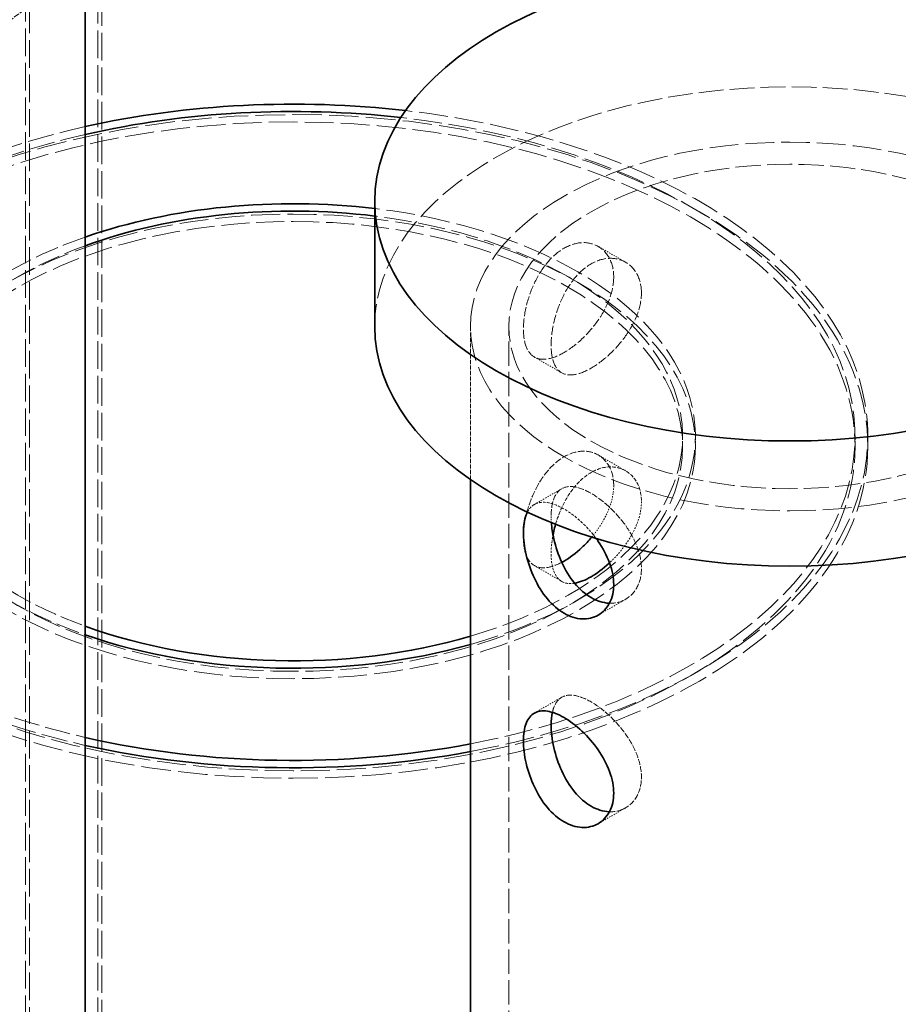
# Model space of a CAD drawing. Units: millimetres. Extents: x 3389 to 8838, y 5078 to 8003.
# Drawn here: x 8642 to 8711, y 6996 to 7073 of the extents above; entities that cross this region are included whole.
import ezdxf

# ---------------------------------------------------------------- set-up
doc = ezdxf.new("R2010")
doc.units = ezdxf.units.MM
doc.linetypes.add('DASHED', pattern=[0.2068, 0.1655, -0.0413])
doc.layers.add('Hidden (ISO)', color=1, linetype='DASHED', lineweight=18)
doc.layers.add('Visible (ISO)', color=7, linetype='Continuous', lineweight=35)

msp = doc.modelspace()

# ---------------------------------------------------------------- linework, layer by layer
at = {"layer": 'Hidden (ISO)', "ltscale": 13.07582950592041}
for p, q in [((8648.262015506985, 6264.582865281363), (8648.262015506985, 7130.069241064753)), ((8648.585976050175, 6264.395826574547), (8648.585976050175, 7129.882202357937)), ((8642.605161257494, 7126.803254741042), (8642.605161257496, 6261.316878957652)), ((8642.929121800682, 6261.129840250836), (8642.92912180068, 7126.616216034226))]:
    msp.add_line(p, q, dxfattribs=at)
at = {"layer": 'Hidden (ISO)', "ltscale": 0.4125687181949615}
for p, q in [((8687.44789050506, 7055.655759322677), (8689.593737972276, 7054.416853709839)), ((8682.44789050506, 7046.995505284833), (8684.593737972275, 7045.756599671995)), ((8687.44789050506, 7039.325827704122), (8689.593737972276, 7038.086922091285)), ((8682.44789050506, 7035.44849990104), (8684.593737972275, 7036.687405513876)), ((8682.44789050506, 7030.665573666278), (8684.593737972275, 7029.42666805344)), ((8687.44789050506, 7026.788245863196), (8689.593737972276, 7028.027151476032)), ((8682.44789050506, 7019.118568282485), (8684.593737972275, 7020.357473895322)), ((8687.44789050506, 7010.458314244641), (8689.593737972276, 7011.697219857478))]:
    msp.add_line(p, q, dxfattribs=at)
at = {"layer": 'Hidden (ISO)', "ltscale": 1.996712446212769}
msp.add_line((8677.44789050506, 7037.397389593932), (8677.44789050506, 7049.386968402214), dxfattribs=at)
at = {"layer": 'Hidden (ISO)', "ltscale": 11.51330947875977}
msp.add_line((8680.44789050506, 6967.737310309441), (8680.44789050506, 7049.386968402214), dxfattribs=at)
at = {"layer": 'Hidden (ISO)', "ltscale": 0.1358839720487595}
for p, q in [((8694.057017539799, 7040.813754302473), (8694.057017539799, 7039.997257721545)), ((8695.057017539799, 7040.813754302473), (8695.057017539799, 7039.997257721545)), ((8707.557017539799, 7040.813754302473), (8707.557017539799, 7039.997257721545)), ((8708.557017539799, 7040.813754302473), (8708.557017539799, 7039.997257721545))]:
    msp.add_line(p, q, dxfattribs=at)
at = {"layer": 'Hidden (ISO)', "ltscale": 12.1651782989502}
msp.add_ellipse((8497.38692396096, 7006.112649613045), major_axis=(290.5, 3.108624468950438e-13), ratio=0.5773502691896254, start_param=0.3004325835448665, end_param=0.7853981633974492, dxfattribs=at)
at = {"layer": 'Hidden (ISO)', "ltscale": 13.13427734375}
msp.add_ellipse((8497.38692396096, 6996.314690641912), major_axis=(290.4999999999998, 2.539843335647162e-13), ratio=0.5773502691896253, start_param=4.765331459254352e-15, end_param=0.7853981633974492, dxfattribs=at)
at = {"layer": 'Hidden (ISO)', "ltscale": 13.34184455871582}
msp.add_ellipse((8497.38692396096, 6996.314690641911), major_axis=(270.4999999999999, 1.62891922173003e-11), ratio=0.5773502691896257, start_param=3.926990816986997, end_param=7.068583470576791, dxfattribs=at)
at = {"layer": 'Hidden (ISO)', "ltscale": 12.94726181030273}
msp.add_ellipse((8497.38692396096, 6996.314690641911), major_axis=(262.5, 1.243449787580175e-13), ratio=0.5773502691896257, start_param=3.926990816987237, end_param=7.068583470577031, dxfattribs=at)
at = {"layer": 'Hidden (ISO)', "ltscale": 2.662291049957275}
msp.add_ellipse((8578.704203797408, 7102.050997872055), major_axis=(80.00000000000304, 4.546363285840016e-13), ratio=0.5773502691896256, start_param=5.497787143782139, end_param=5.742521047183137, dxfattribs=at)
at = {"layer": 'Hidden (ISO)', "ltscale": 11.75529193878174}
msp.add_ellipse((8702.447890505058, 7049.386968402214), major_axis=(32.49999999999996, -3.315056562591677e-14), ratio=0.5773502691896257, start_param=6.411537967210285e-15, end_param=3.141592653589799, dxfattribs=at)
at = {"layer": 'Hidden (ISO)', "ltscale": 13.95133495330811}
msp.add_ellipse((8663.557017539799, 7039.997257721545), major_axis=(44.99999999999998, -2.638445018021684e-12), ratio=0.5773502691896254, dxfattribs=at)
at = {"layer": 'Hidden (ISO)', "ltscale": 13.30971336364746}
msp.add_ellipse((8663.557017539799, 7040.813754302473), major_axis=(43.99999999999998, 3.982925100842749e-14), ratio=0.5773502691896253, start_param=5.033585019775586, end_param=7.660922398406371, dxfattribs=at)
at = {"layer": 'Hidden (ISO)', "ltscale": 13.62955474853516}
msp.add_ellipse((8663.557017539799, 7040.813754302473), major_axis=(45.00000000000002, 4.177214130152151e-14), ratio=0.5773502691896254, start_param=5.026200306608382, end_param=7.656886041710759, dxfattribs=at)
at = {"layer": 'Hidden (ISO)', "ltscale": 12.44490718841553}
msp.add_ellipse((8663.557017539799, 7040.813754302473), major_axis=(-45.00000000000003, -4.85722573273506e-14), ratio=0.5773502691896253, start_param=5.082168788844927, end_param=7.484201825514245, dxfattribs=at)
at = {"layer": 'Hidden (ISO)', "ltscale": 13.64130592346191}
msp.add_ellipse((8663.557017539799, 7039.997257721545), major_axis=(-43.99999999999999, -4.85722573273506e-14), ratio=0.5773502691896253, dxfattribs=at)
at = {"layer": 'Hidden (ISO)', "ltscale": 12.07894611358643}
msp.add_ellipse((8663.557017539799, 7040.813754302473), major_axis=(-44.00000000000001, -4.85722573273506e-14), ratio=0.5773502691896254, start_param=5.090993310440403, end_param=7.475377303918767, dxfattribs=at)
at = {"layer": 'Hidden (ISO)', "ltscale": 13.56379795074463}
msp.add_ellipse((8702.44789050506, 7049.386968402214), major_axis=(-25.00000000000002, -1.506711422294416e-12), ratio=0.5773502691896257, dxfattribs=at)
at = {"layer": 'Hidden (ISO)', "ltscale": 11.93614196777344}
msp.add_ellipse((8702.44789050506, 7049.386968402214), major_axis=(22.00000000000002, 1.165734175856414e-14), ratio=0.577350269189626, dxfattribs=at)
at = {"layer": 'Hidden (ISO)', "ltscale": 13.49455547332764}
msp.add_ellipse((8663.557017539799, 7040.813754302473), major_axis=(31.49999999999993, 3.497202527569244e-14), ratio=0.5773502691896253, start_param=5.169079367551093, end_param=7.64967847973312, dxfattribs=at)
at = {"layer": 'Hidden (ISO)', "ltscale": 13.67230892181396}
msp.add_ellipse((8663.557017539799, 7039.997257721545), major_axis=(31.5, -1.845745778439323e-12), ratio=0.5773502691896254, dxfattribs=at)
at = {"layer": 'Hidden (ISO)', "ltscale": 12.94515323638916}
msp.add_ellipse((8663.557017539799, 7040.813754302473), major_axis=(30.50000000000009, 3.400058012914546e-14), ratio=0.5773502691896253, start_param=5.185253633906782, end_param=7.64288039546467, dxfattribs=at)
at = {"layer": 'Hidden (ISO)', "ltscale": 13.23826694488525}
msp.add_ellipse((8663.557017539799, 7039.997257721545), major_axis=(-30.50000000000005, -3.108624468950438e-14), ratio=0.5773502691896253, dxfattribs=at)
at = {"layer": 'Hidden (ISO)', "ltscale": 11.18766975402832}
msp.add_ellipse((8663.557017539799, 7040.813754302473), major_axis=(-31.5, -3.108624468950443e-14), ratio=0.5773502691896253, start_param=5.254914125915629, end_param=7.3114564884435, dxfattribs=at)
at = {"layer": 'Hidden (ISO)', "ltscale": 10.62300586700439}
msp.add_ellipse((8663.557017539799, 7040.813754302473), major_axis=(-30.50000000000008, -3.302913498259844e-14), ratio=0.5773502691896252, start_param=5.274800784617025, end_param=7.291569829742146, dxfattribs=at)
at = {"layer": 'Hidden (ISO)', "ltscale": 4.282214641571045}
msp.add_open_spline([(8688.662916335303, 7053.263244045255), (8688.662916335303, 7053.777358269797), (8688.554741427413, 7054.284186534735), (8688.12566860711, 7055.120266416446), (8687.805873701465, 7055.449077627865), (8687.089927368117, 7055.862429436151), (8686.645685204394, 7055.97474249948), (8685.708026363027, 7055.927727118319), (8685.215432005652, 7055.767735467336), (8684.32500994514, 7055.253650051007), (8683.869454643736, 7054.866227241262), (8683.065639908067, 7053.907802383936), (8682.716362857767, 7053.337350788782), (8682.179403107755, 7052.200633315999), (8681.955416525918, 7051.557869716401), (8681.662127594656, 7050.304734082973), (8681.591848523438, 7049.694875365158), (8681.591848523438, 7048.666646916075), (8681.662127594656, 7048.181697822642), (8681.955416525918, 7047.424012805821), (8682.179403107755, 7047.15051655594), (8682.716362857767, 7046.840502699727), (8683.065639908067, 7046.783017770195), (8683.869454643736, 7046.907308081811), (8684.32500994514, 7047.088684241729), (8685.215432005652, 7047.602769658059), (8685.708026363027, 7047.968807958868), (8686.645685204394, 7048.849957885741), (8687.089927368117, 7049.365581347096), (8687.805873701465, 7050.398960867808), (8688.12566860711, 7050.986409505864), (8688.554741427413, 7052.161150274404), (8688.662916335303, 7052.749129820713), (8688.662916335303, 7053.263244045255)], degree=3, knots=[0, 0, 0, 0, 0.1888976279450968, 0.1888976279450968, 0.3777952558901935, 0.3777952558901935, 0.5666822990222931, 0.5666822990222931, 0.7555693421543925, 0.7555693421543925, 0.944456385286492, 0.944456385286492, 1.133343428418591, 1.133343428418591, 1.322241056363688, 1.322241056363688, 1.511138684308785, 1.511138684308785, 1.700036312253882, 1.700036312253882, 1.888933940198979, 1.888933940198979, 2.077820983331078, 2.077820983331078, 2.266708026463177, 2.266708026463177, 2.455595069595277, 2.455595069595277, 2.644482112727376, 2.644482112727376, 2.833379740672473, 2.833379740672473, 3.02227736861757, 3.02227736861757, 3.02227736861757, 3.02227736861757], dxfattribs=at)
at = {"layer": 'Hidden (ISO)', "ltscale": 4.28545618057251}
msp.add_open_spline([(8690.83416700345, 7052.009671887523), (8690.83416700345, 7051.495101206778), (8690.72308083779, 7050.908443825847), (8690.28422635663, 7049.739363839469), (8689.957749017665, 7049.156126281489), (8689.229761324079, 7048.130624209053), (8688.779210681749, 7047.61897935083), (8687.832441053764, 7046.743074456646), (8687.337130490632, 7046.378243106717), (8686.445952147278, 7045.863721050287), (8685.992783701788, 7045.680947789266), (8685.19827907516, 7045.551527523818), (8684.855784089877, 7045.605307275458), (8684.331667090308, 7045.907906366247), (8684.114490761775, 7046.17726533295), (8683.830771730241, 7046.929167307268), (8683.763099191583, 7047.41261830214), (8683.763099191583, 7048.441759663629), (8683.830771730241, 7049.053481913797), (8684.114490761775, 7050.312129393777), (8684.331667090308, 7050.958471919553), (8684.855784089877, 7052.101678792059), (8685.19827907516, 7052.675709612966), (8685.992783701788, 7053.639524746671), (8686.445952147278, 7054.028686859564), (8687.337130490632, 7054.543208915995), (8687.832441053764, 7054.701651414052), (8688.779210681749, 7054.743161439978), (8689.229761324079, 7054.626995725655), (8689.957749017665, 7054.206691834795), (8690.28422635663, 7053.874227900296), (8690.72308083779, 7053.032758432377), (8690.83416700345, 7052.524242568268), (8690.83416700345, 7052.009671887523)], degree=3, knots=[0, 0, 0, 0, 0.1890653406633159, 0.1890653406633159, 0.3781306813266317, 0.3781306813266317, 0.5671781562761848, 0.5671781562761848, 0.756225631225738, 0.756225631225738, 0.9452731061752913, 0.9452731061752913, 1.134320581124844, 1.134320581124844, 1.32338592178816, 1.32338592178816, 1.512451262451476, 1.512451262451476, 1.701516603114791, 1.701516603114791, 1.890581943778106, 1.890581943778106, 2.079629418727659, 2.079629418727659, 2.268676893677213, 2.268676893677213, 2.457724368626767, 2.457724368626767, 2.646771843576321, 2.646771843576321, 2.835837184239636, 2.835837184239636, 3.02490252490295, 3.02490252490295, 3.02490252490295, 3.02490252490295], dxfattribs=at)
at = {"layer": 'Hidden (ISO)', "ltscale": 3.177216291427612}
msp.add_open_spline([(8688.662916335303, 7036.9333124267), (8688.662916335303, 7037.447426651242), (8688.554741427413, 7037.954254916181), (8688.12566860711, 7038.790334797892), (8687.805873701465, 7039.119146009311), (8687.089927368117, 7039.532497817596), (8686.645685204394, 7039.644810880925), (8685.708026363027, 7039.597795499765), (8685.215432005652, 7039.437803848781), (8684.32500994514, 7038.923718432452), (8683.869454643736, 7038.536295622707), (8683.065639908067, 7037.57787076538), (8682.716362857767, 7037.007419170228), (8682.179403107755, 7035.870701697444), (8681.955416525918, 7035.227938097847), (8681.662127594656, 7033.974802464418), (8681.591848523438, 7033.364943746604), (8681.591848523438, 7032.336715297521), (8681.662127594656, 7031.851766204087), (8681.955416525918, 7031.094081187266), (8682.179403107755, 7030.820584937386), (8682.716362857767, 7030.510571081172), (8683.065639908067, 7030.45308615164), (8683.816036190914, 7030.569116604544), (8684.20485982154, 7030.712644658099), (8684.592300879118, 7030.917415274856)], degree=3, knots=[0, 0, 0, 0, 0.1888976279450972, 0.1888976279450972, 0.3777952558901945, 0.3777952558901945, 0.5666822990222937, 0.5666822990222937, 0.7555693421543931, 0.7555693421543931, 0.9444563852864925, 0.9444563852864925, 1.133343428418592, 1.133343428418592, 1.322241056363689, 1.322241056363689, 1.511138684308786, 1.511138684308786, 1.700036312253883, 1.700036312253883, 1.88893394019898, 1.88893394019898, 2.077820983331079, 2.077820983331079, 2.241602605637539, 2.241602605637539, 2.241602605637539, 2.241602605637539], dxfattribs=at)
at = {"layer": 'Hidden (ISO)', "ltscale": 1.797010183334351}
msp.add_open_spline([(8684.112069629973, 7033.894700582056), (8684.242348116695, 7034.345686680866), (8684.406596746154, 7034.791977277072), (8684.855784089877, 7035.771747173505), (8685.19827907516, 7036.345777994411), (8685.992783701788, 7037.309593128117), (8686.445952147278, 7037.698755241009), (8687.337130490632, 7038.213277297441), (8687.832441053764, 7038.371719795497), (8688.779210681749, 7038.413229821424), (8689.229761324079, 7038.297064107101), (8689.957749017665, 7037.876760216242), (8690.28422635663, 7037.544296281741), (8690.72308083779, 7036.702826813823), (8690.83416700345, 7036.194310949713), (8690.83416700345, 7035.679740268969)], degree=3, knots=[1.755572974437281, 1.755572974437281, 1.755572974437281, 1.755572974437281, 1.89058194377811, 1.89058194377811, 2.079629418727662, 2.079629418727662, 2.268676893677215, 2.268676893677215, 2.457724368626769, 2.457724368626769, 2.646771843576322, 2.646771843576322, 2.835837184239637, 2.835837184239637, 3.024902524902954, 3.024902524902954, 3.024902524902954, 3.024902524902954], dxfattribs=at)
at = {"layer": 'Hidden (ISO)', "ltscale": 2.94183611869812}
msp.add_open_spline([(8688.329252005757, 7027.720682592204), (8688.794063218662, 7027.704704879439), (8689.235770154308, 7027.820478659967), (8689.957749017665, 7028.237313351075), (8690.28422635663, 7028.569777285576), (8690.72308083779, 7029.411246753494), (8690.83416700345, 7029.919762617604), (8690.83416700345, 7030.948903979094), (8690.72308083779, 7031.535561360024), (8690.28422635663, 7032.704641346403), (8689.957749017665, 7033.287878904383), (8689.229761324079, 7034.313380976819), (8688.779210681749, 7034.825025835042), (8687.832441053764, 7035.700930729226), (8687.337130490632, 7036.065762079154), (8686.445952147278, 7036.580284135585), (8685.992783701788, 7036.763057396606), (8685.19827907516, 7036.892477662055), (8684.855784089877, 7036.838697910414), (8684.331667090308, 7036.536098819626), (8684.114490761775, 7036.266739852923), (8683.830771730241, 7035.514837878605), (8683.763099191583, 7035.031386883733), (8683.763099191583, 7034.516816202988)], degree=3, knots=[0.9483940596420692, 0.9483940596420692, 0.9483940596420692, 0.9483940596420692, 1.134320581124844, 1.134320581124844, 1.32338592178816, 1.32338592178816, 1.512451262451476, 1.512451262451476, 1.701516603114791, 1.701516603114791, 1.890581943778106, 1.890581943778106, 2.079629418727659, 2.079629418727659, 2.268676893677212, 2.268676893677212, 2.457724368626766, 2.457724368626766, 2.646771843576319, 2.646771843576319, 2.835837184239634, 2.835837184239634, 3.024902524902949, 3.024902524902949, 3.024902524902949, 3.024902524902949], dxfattribs=at)
at = {"layer": 'Hidden (ISO)', "ltscale": 0.6477489471435547}
msp.add_open_spline([(8686.945886672385, 7032.895531005544), (8687.125793606461, 7033.110406382167), (8687.294738704919, 7033.33126942963), (8687.805873701465, 7034.069029249253), (8688.12566860711, 7034.65647788731), (8688.554741427413, 7035.83121865585), (8688.662916335303, 7036.419198202158), (8688.662916335303, 7036.9333124267)], degree=3, knots=[2.56366823081193, 2.56366823081193, 2.56366823081193, 2.56366823081193, 2.644482112727378, 2.644482112727378, 2.833379740672474, 2.833379740672474, 3.022277368617571, 3.022277368617571, 3.022277368617571, 3.022277368617571], dxfattribs=at)
at = {"layer": 'Hidden (ISO)', "ltscale": 1.247384071350098}
msp.add_open_spline([(8681.901832516673, 7034.848144837921), (8682.043308816319, 7035.120906907103), (8682.231091794023, 7035.323331106863), (8682.716362857767, 7035.603502486145), (8683.065639908067, 7035.660987415677), (8683.869454643736, 7035.536697104062), (8684.32500994514, 7035.355320944143), (8685.215432005652, 7034.841235527813), (8685.708026363027, 7034.475197227004), (8686.576346291109, 7033.659207436925), (8686.957984534794, 7033.229301555081), (8687.283602282185, 7032.790685802983)], degree=3, knots=[0.225263842247502, 0.225263842247502, 0.225263842247502, 0.225263842247502, 0.3777952558901938, 0.3777952558901938, 0.5666822990222933, 0.5666822990222933, 0.7555693421543926, 0.7555693421543926, 0.9444563852864922, 0.9444563852864922, 1.105407420722811, 1.105407420722811, 1.105407420722811, 1.105407420722811], dxfattribs=at)
at = {"layer": 'Hidden (ISO)', "ltscale": 0.7976242899894714}
msp.add_open_spline([(8690.83416700345, 7035.679740268969), (8690.83416700345, 7035.165169588223), (8690.72308083779, 7034.578512207293), (8690.28422635663, 7033.409432220914), (8689.957749017665, 7032.826194662935), (8689.237682960818, 7031.811851645747), (8688.798781363179, 7031.311319259827), (8688.336701194883, 7030.879794223885)], degree=3, knots=[0, 0, 0, 0, 0.1890653406633163, 0.1890653406633163, 0.3781306813266325, 0.3781306813266325, 0.5630637015980986, 0.5630637015980986, 0.5630637015980986, 0.5630637015980986], dxfattribs=at)
at = {"layer": 'Hidden (ISO)', "ltscale": 0.0788794755935669}
msp.add_open_spline([(8683.763099191583, 7034.516816202988), (8683.763099191583, 7034.361431539761), (8683.769269952156, 7034.197188053059), (8683.781790850122, 7034.026276175809)], degree=3, dxfattribs=at)
at = {"layer": 'Hidden (ISO)', "ltscale": 1.028368473052979}
msp.add_open_spline([(8685.595590958736, 7029.286315742458), (8685.595571101841, 7029.28631250734), (8685.59555124509, 7029.286309272517), (8685.19827907516, 7029.221595905263), (8684.855784089877, 7029.275375656904), (8684.331667090308, 7029.577974747692), (8684.114490761775, 7029.847333714395), (8683.830771730241, 7030.599235688713), (8683.763099191583, 7031.082686683585), (8683.763099191583, 7032.030781055746), (8683.811133115545, 7032.533262868002), (8683.911096617501, 7033.057131611193)], degree=3, knots=[0.94526365665782, 0.94526365665782, 0.94526365665782, 0.94526365665782, 0.9452731061752915, 0.9452731061752915, 1.134320581124844, 1.134320581124844, 1.323385921788161, 1.323385921788161, 1.512451262451477, 1.512451262451477, 1.671738037758092, 1.671738037758092, 1.671738037758092, 1.671738037758092], dxfattribs=at)
at = {"layer": 'Hidden (ISO)', "ltscale": 2.759814977645874}
msp.add_open_spline([(8688.329252005757, 7011.39075097365), (8688.794063218662, 7011.374773260884), (8689.235770154308, 7011.490547041412), (8689.957749017665, 7011.907381732522), (8690.28422635663, 7012.239845667022), (8690.72308083779, 7013.08131513494), (8690.83416700345, 7013.589830999049), (8690.83416700345, 7014.618972360538), (8690.72308083779, 7015.20562974147), (8690.28422635663, 7016.374709727848), (8689.957749017665, 7016.957947285828), (8689.22976132408, 7017.983449358264), (8688.779210681749, 7018.495094216487), (8687.832441053764, 7019.370999110672), (8687.337130490632, 7019.7358304606), (8686.445952147278, 7020.25035251703), (8685.992783701788, 7020.433125778052), (8685.19827907516, 7020.5625460435), (8684.855784089877, 7020.50876629186), (8684.331667090308, 7020.206167201071), (8684.114490761775, 7019.936808234368), (8683.927979094238, 7019.442521720361), (8683.890677080813, 7019.313535538104), (8683.860522050163, 7019.176280653733)], degree=3, knots=[0.9483940596420759, 0.9483940596420759, 0.9483940596420759, 0.9483940596420759, 1.134320581124844, 1.134320581124844, 1.323385921788161, 1.323385921788161, 1.512451262451477, 1.512451262451477, 1.701516603114793, 1.701516603114793, 1.89058194377811, 1.89058194377811, 2.079629418727662, 2.079629418727662, 2.268676893677215, 2.268676893677215, 2.457724368626768, 2.457724368626768, 2.646771843576321, 2.646771843576321, 2.835837184239637, 2.835837184239637, 2.895347991393884, 2.895347991393884, 2.895347991393884, 2.895347991393884], dxfattribs=at)
at = {"layer": 'Visible (ISO)'}
for p, q in [((8647.293561572507, 7151.500411723586), (8647.293561572507, 6972.636289795007)), ((8669.947890505058, 7059.184927373346), (8669.947890505058, 7049.386968402214)), ((8677.44789050506, 6977.535269280574), (8677.44789050506, 7037.397389593932))]:
    msp.add_line(p, q, dxfattribs=at)
msp.add_ellipse((8702.447890505058, 7059.184927373346), major_axis=(32.49999999999997, 1.951633299412947e-12), ratio=0.5773502691896258, dxfattribs=at)
for centre, major_axis, ratio, start_param, end_param in [((8663.557017539799, 7040.813754302472), (45.00000000000097, 4.662936703425657e-14), 0.5773502691896255, 1.373700734531177, 1.940576135255126), ((8663.557017539799, 7040.813754302472), (-44.00000000000102, -3.788636071533347e-14), 0.5773502691896253, 4.519329744816586, 5.090993310440396), ((8663.557017539799, 7040.813754302473), (31.49999999999998, -1.843802888146229e-12), 0.5773502691896253, 1.366493172553579, 2.113321472325985), ((8663.557017539799, 7040.813754302473), (-30.50000000000036, -2.914335439641036e-14), 0.5773502691896252, 4.501287741874883, 5.274800784617025), ((8497.38692396096, 7006.112649613045), (290.4999999999999, 2.953193245502916e-13), 0.5773502691896254, 3.926990816987242, 6.58361789072445), ((8702.447890505058, 7049.386968402214), (-32.49999999999997, 5.209374598358352e-14), 0.5773502691896258, 9.617306950815425e-15, 3.141592653589802), ((8663.557017539799, 7040.813754302473), (30.50000000000005, 1.848660113878964e-12), 0.5773502691896253, 4.149977176152241, 5.185253633906661), ((8663.557017539799, 7040.813754302472), (-31.49999999999959, 1.844774333292775e-12), 0.5773502691896252, 1.028271181264022, 2.027486713961387), ((8663.557017539799, 7040.813754302472), (43.99999999999918, 4.468647674116255e-14), 0.5773502691896254, 4.333784650328967, 5.03358501977557), ((8663.557017539799, 7040.813754302473), (-45.00000000000032, -4.760081218080358e-14), 0.5773502691896252, 1.201016518334686, 1.884607653018589)]:
    msp.add_ellipse(centre, major_axis=major_axis, ratio=ratio, start_param=start_param, end_param=end_param, dxfattribs=at)
for points, knots in [([(8681.591848523438, 7033.263244045255), (8681.591848523438, 7033.777358269797), (8681.662127594656, 7034.262307363231), (8681.837003775643, 7034.714083915322), (8681.868102039069, 7034.783113487167), (8681.901832516673, 7034.848144837921)], [0, 0, 0, 0, 0.1888976279450969, 0.1888976279450969, 0.225263842247502, 0.225263842247502, 0.225263842247502, 0.225263842247502]), ([(8683.781790850122, 7034.026276175809), (8683.810734063583, 7033.631197567267), (8683.873608980608, 7033.200486682238), (8684.114490761775, 7032.131875792094), (8684.331667090308, 7031.485533266319), (8684.855784089877, 7030.342326393813), (8685.19827907516, 7029.768295572907), (8685.992783701788, 7028.804480439201), (8686.445952147278, 7028.415318326308), (8687.337130490632, 7027.900796269876), (8687.832441053764, 7027.74235377182), (8688.31364089928, 7027.721256117784), (8688.321449707544, 7027.720950793308), (8688.329252005757, 7027.720682592204)], [0.05709197081386367, 0.05709197081386367, 0.05709197081386367, 0.05709197081386367, 0.1890653406633158, 0.1890653406633158, 0.3781306813266316, 0.3781306813266316, 0.5671781562761846, 0.5671781562761846, 0.7562256312257377, 0.7562256312257377, 0.9452731061752908, 0.9452731061752908, 0.9483940596420692, 0.9483940596420692, 0.9483940596420692, 0.9483940596420692]), ([(8687.283602282185, 7032.790685802983), (8687.340119221466, 7032.714555985036), (8687.394948488589, 7032.638163773742), (8687.805873701465, 7032.045044318065), (8688.12566860711, 7031.457595680007), (8688.554741427413, 7030.282854911467), (8688.662916335303, 7029.694875365159), (8688.662916335303, 7028.666646916075), (8688.554741427411, 7028.159818651136), (8688.12566860711, 7027.323738769426), (8687.805873701465, 7026.994927558006), (8687.089927368117, 7026.581575749722), (8686.645685204394, 7026.469262686392), (8685.708026363027, 7026.516278067553), (8685.215432005652, 7026.676269718536), (8684.32500994514, 7027.190355134866), (8683.869454643736, 7027.577777944611), (8683.065639908067, 7028.536202801937), (8682.716362857767, 7029.10665439709), (8682.179403107755, 7030.243371869873), (8681.955416525918, 7030.886135469471), (8681.662127594656, 7032.139271102899), (8681.591848523438, 7032.749129820713), (8681.591848523438, 7033.263244045255)], [1.105407420722811, 1.105407420722811, 1.105407420722811, 1.105407420722811, 1.133343428418592, 1.133343428418592, 1.322241056363688, 1.322241056363688, 1.511138684308785, 1.511138684308785, 1.700036312253882, 1.700036312253882, 1.888933940198979, 1.888933940198979, 2.077820983331078, 2.077820983331078, 2.266708026463178, 2.266708026463178, 2.455595069595277, 2.455595069595277, 2.644482112727377, 2.644482112727377, 2.833379740672473, 2.833379740672473, 3.02227736861757, 3.02227736861757, 3.02227736861757, 3.02227736861757]), ([(8683.911096617501, 7033.057131611193), (8683.929784733138, 7033.155068552771), (8683.950287791376, 7033.253752969171), (8684.013190825215, 7033.532806315003), (8684.059907301144, 7033.714129823404), (8684.112069629973, 7033.894700582056)], [1.671738037758092, 1.671738037758092, 1.671738037758092, 1.671738037758092, 1.701516603114793, 1.701516603114793, 1.755572974437281, 1.755572974437281, 1.755572974437281, 1.755572974437281]), ([(8684.592300879118, 7030.917415274856), (8684.651690147944, 7030.948803732449), (8684.711046931028, 7030.981631180895), (8685.215432005652, 7031.272838039504), (8685.708026363027, 7031.638876340314), (8686.445100109655, 7032.331529626656), (8686.705295444375, 7032.608176151788), (8686.945886672385, 7032.895531005544)], [2.241602605637539, 2.241602605637539, 2.241602605637539, 2.241602605637539, 2.266708026463179, 2.266708026463179, 2.455595069595278, 2.455595069595278, 2.56366823081193, 2.56366823081193, 2.56366823081193, 2.56366823081193]), ([(8688.336701194883, 7030.879794223885), (8688.326420673278, 7030.870193503581), (8688.316128678536, 7030.860626941161), (8687.832441053764, 7030.413142838092), (8687.337130490632, 7030.048311488163), (8686.445974420005, 7029.533802290896), (8685.992829004921, 7029.3510344427), (8685.595590958736, 7029.286315742458)], [0.5630637015980986, 0.5630637015980986, 0.5630637015980986, 0.5630637015980986, 0.5671781562761855, 0.5671781562761855, 0.7562256312257385, 0.7562256312257385, 0.94526365665782, 0.94526365665782, 0.94526365665782, 0.94526365665782]), ([(8681.591848523438, 7016.9333124267), (8681.591848523438, 7017.447426651242), (8681.662127594656, 7017.932375744676), (8681.955416525918, 7018.690060761497), (8682.179403107755, 7018.963557011377), (8682.716362857767, 7019.27357086759), (8683.065639908067, 7019.331055797122), (8683.869454643736, 7019.206765485507), (8684.32500994514, 7019.025389325589), (8685.215432005652, 7018.511303909259), (8685.708026363027, 7018.145265608449), (8686.645685204394, 7017.264115681577), (8687.089927368117, 7016.748492220222), (8687.805873701465, 7015.71511269951), (8688.12566860711, 7015.127664061452), (8688.554741427413, 7013.952923292914), (8688.662916335303, 7013.364943746604), (8688.662916335303, 7012.336715297521), (8688.554741427413, 7011.829887032583), (8688.12566860711, 7010.993807150871), (8687.805873701465, 7010.664995939452), (8687.089927368117, 7010.251644131167), (8686.645685204394, 7010.139331067838), (8685.708026363027, 7010.186346448998), (8685.215432005652, 7010.346338099981), (8684.32500994514, 7010.860423516311), (8683.869454643736, 7011.247846326056), (8683.065639908067, 7012.206271183382), (8682.716362857767, 7012.776722778535), (8682.179403107755, 7013.913440251319), (8681.955416525918, 7014.556203850916), (8681.662127594656, 7015.809339484345), (8681.591848523438, 7016.419198202158), (8681.591848523438, 7016.9333124267)], [0, 0, 0, 0, 0.1888976279450973, 0.1888976279450973, 0.3777952558901945, 0.3777952558901945, 0.5666822990222938, 0.5666822990222938, 0.7555693421543932, 0.7555693421543932, 0.9444563852864925, 0.9444563852864925, 1.133343428418592, 1.133343428418592, 1.322241056363689, 1.322241056363689, 1.511138684308786, 1.511138684308786, 1.700036312253883, 1.700036312253883, 1.88893394019898, 1.88893394019898, 2.077820983331079, 2.077820983331079, 2.266708026463179, 2.266708026463179, 2.455595069595278, 2.455595069595278, 2.644482112727378, 2.644482112727378, 2.833379740672474, 2.833379740672474, 3.022277368617571, 3.022277368617571, 3.022277368617571, 3.022277368617571]), ([(8683.763099191583, 7018.186884584433), (8683.763099191583, 7017.672313903688), (8683.830771730241, 7017.060591653521), (8684.114490761775, 7015.801944173541), (8684.331667090308, 7015.155601647764), (8684.855784089877, 7014.012394775258), (8685.19827907516, 7013.438363954352), (8685.992783701788, 7012.474548820646), (8686.445952147278, 7012.085386707753), (8687.337130490632, 7011.570864651322), (8687.832441053764, 7011.412422153266), (8688.31364089928, 7011.391324499229), (8688.321449707544, 7011.391019174753), (8688.329252005757, 7011.39075097365)], [0, 0, 0, 0, 0.1890653406633162, 0.1890653406633162, 0.3781306813266325, 0.3781306813266325, 0.5671781562761855, 0.5671781562761855, 0.7562256312257385, 0.7562256312257385, 0.9452731061752915, 0.9452731061752915, 0.9483940596420759, 0.9483940596420759, 0.9483940596420759, 0.9483940596420759])]:
    msp.add_open_spline(points, degree=3, knots=knots, dxfattribs=at)
msp.add_open_spline([(8683.860522050163, 7019.176280653733), (8683.794874798583, 7018.877477909042), (8683.763099191583, 7018.539487363279), (8683.763099191583, 7018.186884584433)], degree=3, dxfattribs=at)

doc.saveas('drawing.dxf')
